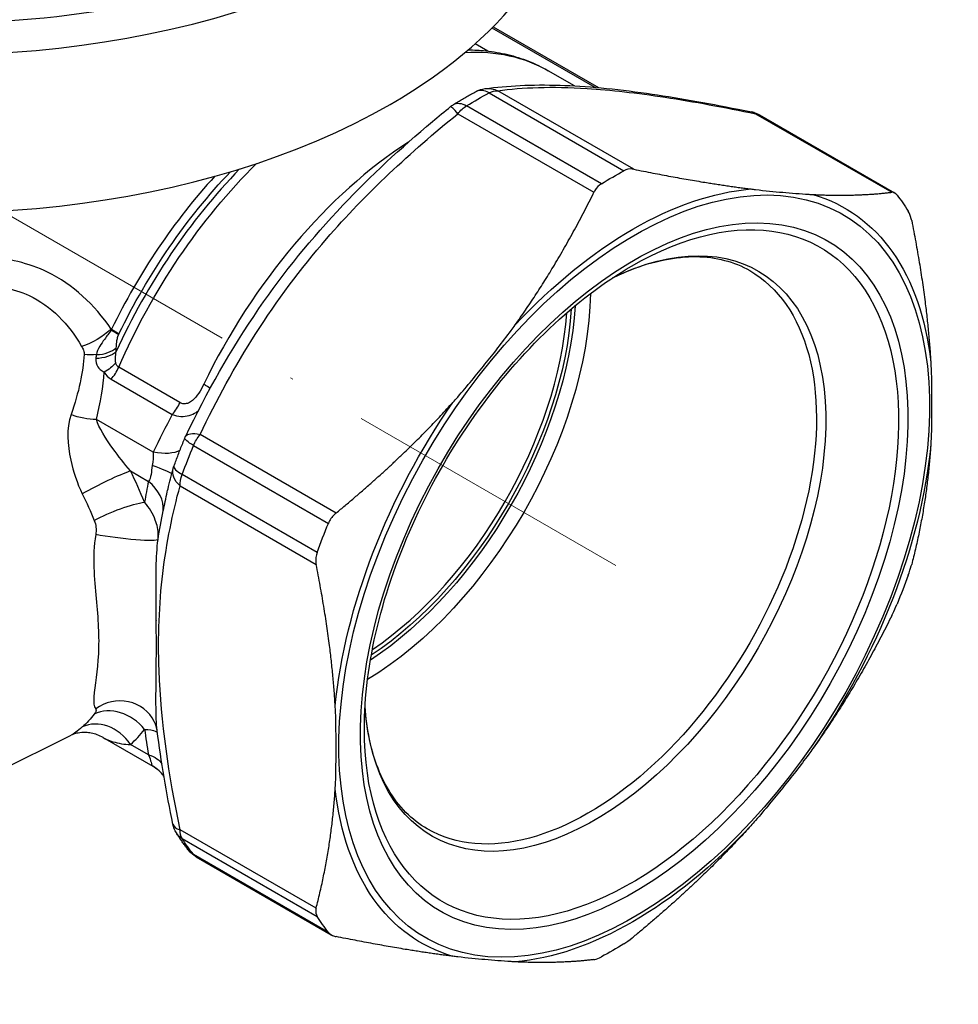
# Model space of a CAD drawing. Units: millimetres. Extents: x 566 to 1729, y 1305 to 1874.
# Drawn here: x 997 to 1032, y 1310 to 1348 of the extents above; entities that cross this region are included whole.
import ezdxf

# ---------------------------------------------------------------- set-up
doc = ezdxf.new("R2010")
doc.units = ezdxf.units.MM
doc.linetypes.add('ACAD_ISO04W100', pattern=[30, 24, -3, 0, -3])
doc.layers.get('0').update_dxf_attribs({"color": 220})
doc.layers.add('Осевая', color=1, linetype='ACAD_ISO04W100', lineweight=15)
doc.layers.add('Основная толстая', color=7, linetype='Continuous', lineweight=30)

# ---------------------------------------------------------------- blocks, each defined once
blk = doc.blocks.new('*U390')
at = {"layer": 'Осевая', "color": 0, "transparency": 16777216}
blk.add_line((-59.138, 34.143), (2.671, -1.542), dxfattribs=at)
blk = doc.blocks.new('A$C49D11453')
at = {"layer": 'Основная толстая', "extrusion": (-5.55112e-17, 0.816497, 0.57735)}
for p, q in [((22.033, -13.172), (25.939, -15.427)), ((22.078, -13.128), (26.081, -15.44)), ((21.878, -14.051), (21.397, -13.773)), ((25.168, -15.373), (24.169, -14.796)), ((21.927, -15.639), (27.051, -18.598)), ((27.426, -18.543), (22.256, -15.558)), ((20.741, -16.433), (25.911, -19.418)), ((26.195, -19.092), (21.07, -16.133)), ((32.054, -16.433), (37.224, -19.418)), ((32.201, -16.478), (37.335, -19.442)), ((6.065, -23.018), (6.065, -23.018)), ((7.583, -24.621), (7.568, -24.613)), ((10.177, -27.408), (7.853, -26.066)), ((7.564, -26.519), (9.889, -27.861)), ((9.163, -29.294), (7.007, -28.049)), ((16.113, -31.606), (10.943, -28.622)), ((10.696, -29.039), (15.821, -31.998)), ((8.302, -30.008), (8.985, -30.402)), ((15.392, -33.101), (10.268, -30.143)), ((10.185, -30.575), (15.355, -33.56)), ((1.558, -42.271), (6.046, -40.05)), ((7.324, -40.172), (9.146, -41.224)), ((8.985, -40.793), (8.302, -40.399)), ((15.355, -46.624), (10.185, -43.639)), ((10.268, -43.975), (15.392, -46.934)), ((15.821, -47.543), (10.696, -44.584)), ((10.796, -44.672), (15.931, -47.636))]:
    blk.add_line(p, q, dxfattribs=at)
at = {"layer": 'Основная толстая', "extrusion": (8.75605e-17, 5.55112e-17, -1)}
blk.add_arc((-21.903, -16.469), 1, 61.698, 82.4055, dxfattribs=at)
at = {"layer": 'Основная толстая', "extrusion": (-2.34618e-17, 1.66533e-16, -1)}
for centre, start, end in [((-21.094, -16.936), 50.9758, 58.3582), ((-31.701, -17.344), 101.6307, 120), ((-10.892, -43.231), 327.7958, 348.3)]:
    blk.add_arc(centre, 1, start, end, dxfattribs=at)
at = {"layer": 'Основная толстая', "extrusion": (3.20494e-17, 2.22045e-16, -1)}
for centre, start, end in [((-11.296, -29.125), 22.3644, 25.7499), ((-11.296, -43.806), 300, 321.9092)]:
    blk.add_arc(centre, 1, start, end, dxfattribs=at)
at = {"layer": 'Основная толстая', "extrusion": (-2.34618e-17, 2.22045e-16, -1)}
blk.add_arc((-10.892, -30.167), 1, 15.1642, 20.034, dxfattribs=at)
at = {"layer": 'Основная толстая', "extrusion": (-2.17159e-17, 1.11022e-16, -1)}
blk.add_ellipse((0.923, 0.868), major_axis=(-24.021, 0), ratio=0.57735, start_param=-2.356194, end_param=0.260295, dxfattribs=at)
at = {"layer": 'Основная толстая'}
for centre, major_axis, ratio, start_param, end_param in [((0.923, -0.192), (-24.262, 0), 0.57735, -0.012343, 2.356194), ((0.923, -6.122), (-24.388, 0), 0.57735, -0.012343, 2.356194), ((0.923, -6.122), (24.388, 0), 0.57735, -0.785398, 0.012343), ((21.903, -16.469), (-0.474, 0.88), 0.596443, -0.768002, 0), ((21.094, -16.936), (-0.629, 0.777), 0.052557, -0.910428, 0.001228), ((31.701, -17.344), (0.202, 0.979), 0.609709, -0.269878, -0.000411), ((19.457, -29.396), (-7.5, -12.99), 0.57735, -2.300327, -1.446202), ((16.315, -27.582), (-7.433, -12.874), 0.57735, -1.979095, -1.405472), ((15.677, -27.214), (-7.25, -12.557), 0.57735, -1.937194, -1.446202), ((16.801, -27.863), (5.732, 9.928), 0.57735, -2.270873, -0.870719), ((5.003, -23.744), (-2.005, 2.176), 0.736164, -2.521378, -2.50358), ((7.776, -25.029), (-0.845, -1.859), 0.170623, -1.713943, -1.694546), ((6.913, -24.991), (0.999, -0.033), 0.597845, -1.457272, -0.536426), ((10.739, -25.922), (-3.764, -0.273), 0.803417, -0.200467, -0.151613), ((7.265, -25.951), (0.5, 0.866), 0.57735, -1.919862, -1.37503), ((-8.384, -38.606), (14.748, 15.525), 0.347323, -0.550116, -0.395434), ((9.459, -24.409), (2.045, 1.994), 0.485955, 3.007705, 3.277608), ((10.525, -26.535), (-0.9, 0.436), 0.101468, -2.620974, -2.189949), ((9.59, -27.293), (0.5, 0.866), 0.57735, -1.919863, -1.37503), ((8.026, -29.409), (1.869, -0.711), 0.019313, 0.161363, 0.947249), ((10.892, -30.167), (-0.939, 0.343), 0.237732, 0, 0.934288), ((7.241, -30.62), (-1.344, -0.666), 0.089251, -2.523277, -1.00484), ((2.691, -31.964), (-5.086, 8.809), 0.57735, -1.809896, -1.680325), ((7.571, -31.219), (1.959, -0.401), 0.684257, 0.072834, 0.91361), ((10.457, -24.2), (-1.186, -9.815), 0.000001, 0.000001, 0.000008), ((10.457, -24.2), (-3.49, -10.322), 0.000003, 0.000001, 0.00002), ((16.801, -27.863), (-5.732, -9.928), 0.57735, -0.403198, -0.403133), ((7.861, -40.196), (1.338, 0.677), 0.961728, -0.01044, 1.75077), ((7.775, -40.439), (-1.196, 0.905), 0.793269, -1.893979, -0.375542), ((7.241, -41.011), (-0.98, 1.136), 0.811604, -1.72417, -0.205734), ((2.691, -31.964), (5.086, -8.809), 0.57735, 0.109529, 0.239099), ((10.892, -43.231), (-0.979, -0.203), 0.405777, 0.00125, 0.683736), ((11.296, -43.806), (-0.787, -0.617), 0.795337, 0, 0.309587)]:
    blk.add_ellipse(centre, major_axis=major_axis, ratio=ratio, start_param=start_param, end_param=end_param, dxfattribs=at)
at = {"layer": 'Основная толстая', "extrusion": (-5.72369e-17, 2.89441e-16, -1)}
for start_param, end_param in [(-0.363498, 0), (-1.766563, -1.129774)]:
    blk.add_ellipse((16.669, -27.786), major_axis=(7.5, 12.99), ratio=0.57735, start_param=start_param, end_param=end_param, dxfattribs=at)
at = {"layer": 'Основная толстая', "extrusion": (-2.12615e-16, 1.86852e-16, -1)}
blk.add_ellipse((21.498, -30.575), major_axis=(9, 15.588), ratio=0.57735, start_param=-0.81904, end_param=-0.751757, dxfattribs=at)
at = {"layer": 'Основная толстая', "extrusion": (1.35619e-16, 2.42167e-16, -1)}
blk.add_ellipse((21.903, -16.469), major_axis=(-0.133, 0.991), ratio=0.91246, start_param=0.000407, end_param=0.54273, dxfattribs=at)
at = {"layer": 'Основная толстая', "extrusion": (-6.09555e-17, 2.27489e-16, -1)}
for centre, major_axis, start_param, end_param in [((21.903, -16.469), (0.5, 0.866), -0.751757, -0.261799), ((27.439, -34.005), (-7.933, -13.74), -4.928139, 1.355046)]:
    blk.add_ellipse(centre, major_axis=major_axis, ratio=0.57735, start_param=start_param, end_param=end_param, dxfattribs=at)
at = {"layer": 'Основная толстая', "extrusion": (2.25311e-16, 2.69248e-16, -1)}
blk.add_ellipse((21.094, -16.936), major_axis=(-0.525, 0.851), ratio=0.557604, start_param=0, end_param=0.801662, dxfattribs=at)
at = {"layer": 'Основная толстая', "extrusion": (-1.60822e-16, 2.21048e-16, -1)}
blk.add_ellipse((21.094, -16.936), major_axis=(0.5, 0.866), ratio=0.57735, start_param=-1.308997, end_param=-0.81904, dxfattribs=at)
at = {"layer": 'Основная толстая', "extrusion": (-2.05178e-16, 3.10756e-16, -1)}
blk.add_ellipse((31.701, -17.344), major_axis=(0.5, 0.866), ratio=0.57735, start_param=-0.261799, end_param=0, dxfattribs=at)
at = {"layer": 'Основная толстая', "extrusion": (-1.57104e-16, 2.83e-16, -1)}
blk.add_ellipse((16.031, -27.418), major_axis=(7.317, 12.673), ratio=0.57735, start_param=-1.69539, end_param=-1.175281, dxfattribs=at)
at = {"layer": 'Основная толстая', "extrusion": (-9.16287e-18, 2.61685e-16, -1)}
for start_param, end_param in [(-0.81904, -0.751757), (-1.866237, -1.798954)]:
    blk.add_ellipse((26.623, -33.534), major_axis=(9, 15.588), ratio=0.57735, start_param=start_param, end_param=end_param, dxfattribs=at)
at = {"layer": 'Основная толстая', "extrusion": (-1.0903e-16, 2.55245e-16, -1)}
blk.add_ellipse((27.392, -33.978), major_axis=(8.058, 13.957), ratio=0.57735, start_param=-1.18893, end_param=-0.381866, dxfattribs=at)
at = {"layer": 'Основная толстая', "extrusion": (-1.53385e-16, 3.44952e-16, -1)}
blk.add_ellipse((27.392, -33.978), major_axis=(8.058, 13.957), ratio=0.57735, start_param=-0.141732, end_param=0.665331, dxfattribs=at)
at = {"layer": 'Основная толстая', "extrusion": (-6.4674e-17, 1.65537e-16, -1)}
blk.add_ellipse((26.623, -33.534), major_axis=(9, 15.588), ratio=0.57735, start_param=0.228158, end_param=0.295441, dxfattribs=at)
at = {"layer": 'Основная толстая', "extrusion": (-2.29215e-16, 3.24633e-16, -1)}
blk.add_ellipse((27.439, -34.005), major_axis=(-7.354, -12.737), ratio=0.57735, start_param=-4.928139, end_param=1.355046, dxfattribs=at)
at = {"layer": 'Основная толстая', "extrusion": (-1.05311e-16, 3.17196e-16, -1)}
for centre, major_axis, start_param, end_param in [((27.336, -33.945), (7.177, 12.431), -0.785398, 3.926991), ((10.892, -43.231), (-0.5, -0.866), 0.295441, 0.785398)]:
    blk.add_ellipse(centre, major_axis=major_axis, ratio=0.57735, start_param=start_param, end_param=end_param, dxfattribs=at)
at = {"layer": 'Основная толстая', "extrusion": (-1.81141e-16, 2.96878e-16, -1)}
blk.add_ellipse((25.952, -33.146), major_axis=(6.198, 10.736), ratio=0.57735, start_param=-0.709062, end_param=3.850655, dxfattribs=at)
at = {"layer": 'Основная толстая', "extrusion": (-1.33067e-16, 2.69122e-16, -1)}
blk.add_ellipse((25.702, -33.002), major_axis=(6.125, 10.609), ratio=0.57735, start_param=0, end_param=3.141593, dxfattribs=at)
at = {"layer": 'Основная толстая', "extrusion": (1.59096e-16, 1.64541e-16, -1)}
blk.add_ellipse((17.116, -28.044), major_axis=(-6.125, -10.609), ratio=0.57735, start_param=-2.333963, end_param=-0.80763, dxfattribs=at)
at = {"layer": 'Основная толстая', "extrusion": (-5.44432e-18, 3.23637e-16, -1)}
blk.add_ellipse((16.833, -27.881), major_axis=(-5.925, -10.262), ratio=0.57735, start_param=-2.286354, end_param=-0.855239, dxfattribs=at)
at = {"layer": 'Основная толстая', "extrusion": (3.51927e-17, 1.71978e-16, -1)}
blk.add_ellipse((16.833, -27.881), major_axis=(-5.825, -10.089), ratio=0.57735, start_param=-2.281197, end_param=-0.860396, dxfattribs=at)
at = {"layer": 'Основная толстая', "extrusion": (-1.54995e-16, 5.58443e-16, -1)}
blk.add_ellipse((6.73, -24.344), major_axis=(-1.269, -0.8), ratio=0.484632, start_param=-1.957376, end_param=-1.057234, dxfattribs=at)
at = {"layer": 'Основная толстая', "extrusion": (-1.39635e-15, -3.08499e-15, -1)}
blk.add_ellipse((7.016, -24.46), major_axis=(0.908, -0.42), ratio=0.064458, start_param=-0.950492, end_param=-0.426513, dxfattribs=at)
at = {"layer": 'Основная толстая', "extrusion": (-7.75676e-16, -1.53636e-15, -1)}
blk.add_ellipse((7.024, -24.443), major_axis=(0.9, -0.436), ratio=0.101468, start_param=-0.951643, end_param=-0.428045, dxfattribs=at)
at = {"layer": 'Основная толстая', "extrusion": (3.42883e-16, 1.12356e-16, -1)}
blk.add_ellipse((8.661, -25.418), major_axis=(-0.339, 1.036), ratio=0.81056, start_param=-0.717166, end_param=-0.698161, dxfattribs=at)
at = {"layer": 'Основная толстая', "extrusion": (-1.29348e-16, 3.31074e-16, -1)}
blk.add_ellipse((9.055, -23.39), major_axis=(1.343, 2.326), ratio=0.57735, start_param=-2.665517, end_param=-2.665042, dxfattribs=at)
at = {"layer": 'Основная толстая', "extrusion": (-1.38138e-16, 1.61347e-16, -1)}
blk.add_ellipse((6.866, -24.692), major_axis=(-1.499, -0.058), ratio=0.60205, start_param=-1.641712, end_param=-1.329377, dxfattribs=at)
at = {"layer": 'Основная толстая', "extrusion": (2.54343e-17, 2.21407e-16, -1)}
blk.add_ellipse((6.908, -25.141), major_axis=(-1, 0.029), ratio=0.595154, start_param=-2.607929, end_param=-1.664764, dxfattribs=at)
at = {"layer": 'Основная толстая', "extrusion": (-7.19367e-18, 1.86051e-16, -1)}
blk.add_ellipse((7.004, -25.684), major_axis=(-0.876, -0.481), ratio=0.641283, start_param=-2.143076, end_param=-1.559522, dxfattribs=at)
at = {"layer": 'Основная толстая', "extrusion": (6.26726e-17, 9.16411e-17, -1)}
blk.add_ellipse((9.128, -24.175), major_axis=(-1.288, -1.883), ratio=0.299764, start_param=-0.022877, end_param=0.258731, dxfattribs=at)
at = {"layer": 'Основная толстая', "extrusion": (-8.87111e-17, 1.79415e-16, -1)}
for centre, major_axis, start_param, end_param in [((27.392, -33.978), (8.058, 13.957), -2.236128, -1.429064), ((11.296, -43.806), (-0.5, -0.866), 0, 0.228158)]:
    blk.add_ellipse(centre, major_axis=major_axis, ratio=0.57735, start_param=start_param, end_param=end_param, dxfattribs=at)
at = {"layer": 'Основная толстая', "extrusion": (-1.3683e-17, 4.03896e-16, -1)}
blk.add_ellipse((6.559, -27.198), major_axis=(-1.455, 0.363), ratio=0.528996, start_param=-2.012283, end_param=-1.342973, dxfattribs=at)
at = {"layer": 'Основная толстая', "extrusion": (-2.58007e-16, -5.54132e-16, -1)}
blk.add_ellipse((11.296, -29.125), major_axis=(-0.925, 0.38), ratio=0.184678, start_param=-0.942886, end_param=0, dxfattribs=at)
at = {"layer": 'Основная толстая', "extrusion": (-2.86989e-17, 2.60268e-16, -1)}
blk.add_ellipse((11.296, -29.125), major_axis=(-0.901, 0.434), ratio=0.355307, start_param=0.000229, end_param=1.004192, dxfattribs=at)
at = {"layer": 'Основная толстая', "extrusion": (-1.64541e-16, 1.59096e-16, -1)}
blk.add_ellipse((11.296, -29.125), major_axis=(0.5, 0.866), ratio=0.57735, start_param=-1.798954, end_param=-1.308997, dxfattribs=at)
at = {"layer": 'Основная толстая', "extrusion": (-3.69184e-17, 2.13611e-16, -1)}
for centre, major_axis, start_param, end_param in [((21.498, -30.575), (9, 15.588), -1.866237, -1.798954), ((10.892, -30.167), (0.5, 0.866), -2.356194, -1.866237)]:
    blk.add_ellipse(centre, major_axis=major_axis, ratio=0.57735, start_param=start_param, end_param=end_param, dxfattribs=at)
at = {"layer": 'Основная толстая', "extrusion": (-5.35184e-17, 3.51393e-16, -1)}
blk.add_ellipse((27.392, -33.978), major_axis=(-8.058, -13.957), ratio=0.57735, start_param=-2.236128, end_param=-1.429064, dxfattribs=at)
at = {"layer": 'Основная толстая', "extrusion": (1.69541e-16, 3.49641e-16, -1)}
blk.add_ellipse((8.565, -28.159), major_axis=(1.8, -0.873), ratio=0.444023, start_param=0.28949, end_param=1.028058, dxfattribs=at)
at = {"layer": 'Основная толстая', "extrusion": (-1.85645e-16, 1.45586e-16, -1)}
blk.add_ellipse((7.398, -22.434), major_axis=(-1.309, -7.398), ratio=0.000006, start_param=-0.000003, end_param=0.000031, dxfattribs=at)
at = {"layer": 'Основная толстая', "extrusion": (-1.3629e-16, -7.79548e-17, -1)}
blk.add_ellipse((10.892, -30.167), major_axis=(-0.965, 0.263), ratio=0.708528, start_param=-0.958176, end_param=-0.000831, dxfattribs=at)
at = {"layer": 'Основная толстая', "extrusion": (-3.69903e-16, 2.9752e-16, -1)}
blk.add_ellipse((6.55, -21.944), major_axis=(-0.424, -8.021), ratio=0.000006, start_param=-0.000004, end_param=0.000027, dxfattribs=at)
at = {"layer": 'Основная толстая', "extrusion": (-1.48742e-17, 2.47807e-16, -1)}
blk.add_ellipse((1.686, -32.544), major_axis=(4.337, -7.511), ratio=0.57735, start_param=-1.461267, end_param=-1.331697, dxfattribs=at)
at = {"layer": 'Основная толстая', "extrusion": (2.69226e-16, -3.70214e-16, -1)}
blk.add_ellipse((7.775, -31.809), major_axis=(1.391, 0.562), ratio=0.193369, start_param=-2.147585, end_param=-0.629148, dxfattribs=at)
at = {"layer": 'Основная толстая', "extrusion": (4.00995e-17, 1.9609e-16, -1)}
blk.add_ellipse((16.833, -27.881), major_axis=(-8.289, -3.371), ratio=0.000006, start_param=0.000003, end_param=0.000025, dxfattribs=at)
at = {"layer": 'Основная толстая', "extrusion": (1.38884e-17, 1.85671e-16, -1)}
blk.add_ellipse((16.833, -27.881), major_axis=(-8.152, -3.341), ratio=0.000003, start_param=0.000002, end_param=0.000014, dxfattribs=at)
at = {"layer": 'Основная толстая', "extrusion": (2.34465e-16, 2.09654e-15, -1)}
blk.add_ellipse((7.861, -32.423), major_axis=(1.488, -0.186), ratio=0.090064, start_param=0.036738, end_param=2.192355, dxfattribs=at)
at = {"layer": 'Основная толстая', "extrusion": (2.14608e-16, 2.60689e-16, -1)}
blk.add_ellipse((26.623, -33.534), major_axis=(-9, -15.588), ratio=0.57735, start_param=-1.866237, end_param=-1.798954, dxfattribs=at)
at = {"layer": 'Основная толстая', "extrusion": (-6.08597e-18, 1.56891e-16, -1)}
blk.add_ellipse((16.833, -27.881), major_axis=(-7.551, -8.161), ratio=0.000002, start_param=0.000001, end_param=0.00001, dxfattribs=at)
at = {"layer": 'Основная толстая', "extrusion": (-1.11556e-17, 1.85856e-16, -1)}
blk.add_ellipse((1.686, -32.544), major_axis=(4.337, -7.511), ratio=0.57735, start_param=-0.239099, end_param=-0.109529, dxfattribs=at)
at = {"layer": 'Основная толстая', "extrusion": (1.00281e-16, -9.59328e-17, -1)}
blk.add_ellipse((7.571, -41.61), major_axis=(1.973, 0.327), ratio=0.445487, start_param=-0.700862, end_param=-0.165002, dxfattribs=at)
at = {"layer": 'Основная толстая', "extrusion": (1.10352e-16, 2.00519e-16, -1)}
blk.add_ellipse((8.026, -42.866), major_axis=(1.36, 1.466), ratio=0.874666, start_param=-0.184093, end_param=-0.001172, dxfattribs=at)
at = {"layer": 'Основная толстая', "extrusion": (-2.53252e-16, 3.38511e-16, -1)}
blk.add_ellipse((27.392, -33.978), major_axis=(-8.058, -13.957), ratio=0.57735, start_param=-0.141732, end_param=0.665331, dxfattribs=at)
at = {"layer": 'Основная толстая', "extrusion": (3.47739e-17, 1.5311e-16, -1)}
blk.add_ellipse((10.892, -43.231), major_axis=(-0.846, -0.533), ratio=0.781121, start_param=-0.390607, end_param=0, dxfattribs=at)
at = {"layer": 'Основная толстая', "extrusion": (1.85927e-17, 3.09759e-16, -1)}
blk.add_ellipse((27.392, -33.978), major_axis=(-8.058, -13.957), ratio=0.57735, start_param=-1.18893, end_param=-0.381866, dxfattribs=at)
at = {"layer": 'Основная толстая', "extrusion": (-1.77422e-16, 3.5883e-16, -1)}
blk.add_ellipse((21.498, -30.575), major_axis=(-9, -15.588), ratio=0.57735, start_param=0.228158, end_param=0.295441, dxfattribs=at)
at = {"layer": 'Основная толстая', "extrusion": (1.11556e-17, 1.85856e-16, -1)}
blk.add_ellipse((26.623, -33.534), major_axis=(-9, -15.588), ratio=0.57735, start_param=0.228158, end_param=0.295441, dxfattribs=at)
at = {"layer": 'Основная толстая', "extrusion": (-3.01326e-16, 3.66267e-16, -1)}
blk.add_ellipse((26.623, -33.534), major_axis=(-9, -15.588), ratio=0.57735, start_param=-0.81904, end_param=-0.751757, dxfattribs=at)
at = {"layer": 'Основная толстая'}
for points, knots in [([(21.129, -14.006), (21.356, -14.007), (21.581, -14.019), (22.085, -14.072), (22.362, -14.119), (22.904, -14.25), (23.169, -14.334), (23.682, -14.538), (23.93, -14.658), (24.169, -14.796)], [0.4668632, 0.4668632, 0.4668632, 0.4668632, 0.5330776, 0.5330776, 0.6171844, 0.6171844, 0.7012913, 0.7012913, 0.7853982, 0.7853982, 0.7853982, 0.7853982]), ([(21.784, -15.476), (22.608, -15.367), (23.545, -15.316), (25.601, -15.38), (26.71, -15.485), (29.001, -15.809), (30.175, -16.018), (31.562, -16.295), (31.732, -16.33), (31.903, -16.365)], [0.032604, 0.032604, 0.032604, 0.032604, 5.771381, 5.771381, 10.995681, 10.995681, 15.732121, 15.732121, 16.38939, 16.38939, 16.38939, 16.38939]), ([(20.57, -16.084), (20.627, -16.049), (20.684, -16.014), (20.798, -15.946), (20.855, -15.912), (20.97, -15.845), (21.027, -15.812), (21.142, -15.746), (21.199, -15.714), (21.314, -15.651), (21.371, -15.619), (21.429, -15.588)], [6.24954386, 6.24954386, 6.24954386, 6.24954386, 6.26300044, 6.26300044, 6.27645702, 6.27645702, 6.2899136, 6.2899136, 6.30337018, 6.30337018, 6.31682676, 6.31682676, 6.31682676, 6.31682676]), ([(22.256, -15.558), (23.196, -15.432), (25.043, -15.356), (28.544, -15.756), (30.855, -16.186), (32.054, -16.433)], [0, 0, 0, 0, 0.694897, 1.158161, 1.621426, 1.621426, 1.621426, 1.621426]), ([(10.398, -28.685), (11.194, -27.033), (12.109, -25.398), (14.125, -22.468), (15.195, -21.146), (17.431, -18.79), (18.579, -17.73), (20.002, -16.536), (20.233, -16.346), (20.465, -16.159)], [0.007006, 0.007006, 0.007006, 0.007006, 5.875512, 5.875512, 11.040753, 11.040753, 15.727891, 15.727891, 16.625547, 16.625547, 16.625547, 16.625547]), ([(10.943, -28.622), (11.569, -27.321), (12.964, -24.751), (16.106, -20.515), (18.942, -17.888), (20.741, -16.433)], [0, 0, 0, 0, 0.463265, 0.926529, 1.621426, 1.621426, 1.621426, 1.621426]), ([(27.426, -18.543), (27.406, -18.539), (27.387, -18.536), (27.257, -18.523), (27.146, -18.546), (27.051, -18.598)], [-0.21657187, -0.21657187, -0.21657187, -0.21657187, -0.20921669, -0.20921669, -0.16877553, -0.16877553, -0.16877553, -0.16877553]), ([(26.195, -19.092), (26.1, -19.151), (26.012, -19.242), (25.933, -19.375), (25.921, -19.396), (25.911, -19.418)], [-0.48152319, -0.48152319, -0.48152319, -0.48152319, -0.44108202, -0.44108202, -0.43372684, -0.43372684, -0.43372684, -0.43372684]), ([(31.867, -19.292), (31.927, -19.3), (31.987, -19.307), (32.41, -19.356), (32.763, -19.389), (33.083, -19.418), (33.404, -19.446), (33.751, -19.476), (34.128, -19.498), (34.18, -19.501), (34.231, -19.503)], [-0.1828223, -0.1828223, -0.1828223, -0.1828223, -0.1571012, -0.1571012, 0, 0, 0, 0.1571012, 0.1571012, 0.1828223, 0.1828223, 0.1828223, 0.1828223]), ([(37.425, -19.524), (37.375, -19.46), (37.316, -19.422), (37.246, -19.416), (37.235, -19.416), (37.224, -19.418)], [-0.48152319, -0.48152319, -0.48152319, -0.48152319, -0.44108202, -0.44108202, -0.43372684, -0.43372684, -0.43372684, -0.43372684]), ([(37.982, -20.496), (37.978, -20.473), (37.973, -20.45), (37.938, -20.307), (37.898, -20.205), (37.854, -20.133)], [-0.21657187, -0.21657187, -0.21657187, -0.21657187, -0.20921669, -0.20921669, -0.16877553, -0.16877553, -0.16877553, -0.16877553]), ([(7.568, -24.613), (6.932, -23.684), (5.494, -22.353), (3.633, -21.92), (2.837, -21.882)], [-0.690617, -0.690617, -0.690617, -0.690617, -0.2959787, 0, 0, 0, 0]), ([(26.618, -22.67), (26.845, -22.559), (27.072, -22.459), (27.737, -22.196), (28.17, -22.067), (29.005, -21.898), (29.407, -21.859), (30.172, -21.867), (30.535, -21.915), (31.215, -22.093), (31.533, -22.223), (31.827, -22.393)], [0.0773267, 0.0773267, 0.0773267, 0.0773267, 0.1570796, 0.1570796, 0.3141593, 0.3141593, 0.4712389, 0.4712389, 0.6283185, 0.6283185, 0.7853982, 0.7853982, 0.7853982, 0.7853982]), ([(17.186, -39.805), (17.186, -38.593), (17.353, -37.275), (18.009, -34.563), (18.499, -33.17), (19.753, -30.452), (20.517, -29.128), (22.244, -26.682), (23.206, -25.561), (25.226, -23.636), (26.285, -22.833), (27.335, -22.226), (27.335, -22.226), (27.336, -22.226)], [4.712389, 4.712389, 4.712389, 4.712389, 5.026418, 5.026418, 5.340577, 5.340577, 5.654736, 5.654736, 5.968896, 5.968896, 6.283055, 6.283055, 6.283185, 6.283185, 6.283185, 6.283185]), ([(2.397, -22.936), (3.117, -22.924), (3.827, -23.053), (4.45, -23.345), (5.28, -23.736), (5.954, -24.419), (6.444, -25.273)], [0, 0, 0, 0, 0.2959787, 0.2959787, 0.2959787, 0.690617, 0.690617, 0.690617, 0.690617]), ([(7.566, -24.657), (7.473, -24.78), (7.308, -25.007), (7.1, -25.318), (7.018, -25.486), (7.007, -25.588)], [0, 0, 0, 0, 0.01722584, 0.03445169, 0.06029045, 0.06029045, 0.06029045, 0.06029045]), ([(20.553, -27.4), (20.613, -27.334), (20.673, -27.266), (21.096, -26.782), (21.449, -26.349), (21.77, -25.95), (22.09, -25.551), (22.437, -25.114), (22.814, -24.603), (22.866, -24.531), (22.917, -24.459)], [-0.1828223, -0.1828223, -0.1828223, -0.1828223, -0.1571012, -0.1571012, 0, 0, 0, 0.1571012, 0.1571012, 0.1828223, 0.1828223, 0.1828223, 0.1828223]), ([(7.762, -25.324), (7.763, -25.258), (7.77, -25.143), (7.798, -24.971), (7.831, -24.867), (7.854, -24.818)], [-0.06029045, -0.06029045, -0.06029045, -0.06029045, -0.03445169, -0.01722584, 0, 0, 0, 0]), ([(6.985, -25.736), (6.973, -25.841), (7.01, -26.024), (7.183, -26.196), (7.303, -26.252)], [0.01877026, 0.01877026, 0.01877026, 0.01877026, 0.05875521, 0.08874393, 0.08874393, 0.08874393, 0.08874393]), ([(7.738, -25.896), (7.726, -25.848), (7.724, -25.789), (7.727, -25.727), (7.731, -25.644), (7.743, -25.557), (7.76, -25.468)], [-0.08874393, -0.08874393, -0.08874393, -0.08874393, -0.05875521, -0.05875521, -0.05875521, -0.01877026, -0.01877026, -0.01877026, -0.01877026]), ([(38.706, -25.869), (38.71, -25.946), (38.714, -26.023), (38.737, -26.569), (38.74, -27.038), (38.74, -27.465), (38.74, -27.893), (38.737, -28.358), (38.714, -28.878), (38.71, -28.95), (38.706, -29.022)], [-0.1828223, -0.1828223, -0.1828223, -0.1828223, -0.1571012, -0.1571012, 0, 0, 0, 0.1571012, 0.1571012, 0.1828223, 0.1828223, 0.1828223, 0.1828223]), ([(11.083, -26.714), (11.027, -26.831), (10.903, -27.058), (10.704, -27.305), (10.504, -27.436), (10.335, -27.47), (10.227, -27.436), (10.177, -27.408)], [-0.1460783, -0.1460783, -0.1460783, -0.1460783, -0.1043416, -0.062605, -0.0417367, -0.0208683, 0, 0, 0, 0]), ([(6.043, -27.866), (5.859, -28.4), (5.94, -29.453), (6.27, -30.471), (6.47, -30.876)], [0, 0, 0, 0, 0.2129534, 0.3726684, 0.3726684, 0.3726684, 0.3726684]), ([(8.302, -30.008), (8.066, -29.736), (7.546, -29.062), (7.098, -28.369), (7.007, -28.049)], [-0.3726684, -0.3726684, -0.3726684, -0.3726684, -0.2129534, 0, 0, 0, 0]), ([(9.889, -27.861), (9.995, -27.902), (10.221, -27.954), (10.54, -27.915), (10.747, -27.816), (10.849, -27.744), (10.876, -27.724)], [0, 0, 0, 0, 0.02086833, 0.04173666, 0.06260499, 0.07030258, 0.07030258, 0.07030258, 0.07030258]), ([(9.952, -29.824), (9.979, -29.752), (10.005, -29.68), (10.059, -29.535), (10.087, -29.463), (10.142, -29.319), (10.17, -29.247), (10.226, -29.103), (10.255, -29.031), (10.313, -28.888), (10.342, -28.816), (10.371, -28.744)], [5.20234631, 5.20234631, 5.20234631, 5.20234631, 5.21580289, 5.21580289, 5.22925947, 5.22925947, 5.24271605, 5.24271605, 5.25617263, 5.25617263, 5.26962921, 5.26962921, 5.26962921, 5.26962921]), ([(10.185, -43.639), (9.755, -41.566), (9.261, -38.158), (9.44, -33.833), (9.898, -31.626), (10.185, -30.575)], [0, 0, 0, 0, 0.694896, 1.15816, 1.621424, 1.621424, 1.621424, 1.621424]), ([(9.545, -31.522), (9.593, -31.289), (9.644, -31.042), (9.7, -30.802), (9.708, -30.765), (9.717, -30.728), (9.726, -30.691)], [0.1992269, 0.1992269, 0.1992269, 0.1992269, 0.3009564, 0.3009564, 0.3009564, 0.3167257, 0.3167257, 0.3167257, 0.3167257]), ([(9.349, -32.607), (9.354, -32.555), (9.357, -32.503), (9.356, -32.451), (9.354, -32.254), (9.313, -32.06), (9.244, -31.873), (9.155, -31.635), (9.02, -31.406), (8.836, -31.197)], [0.00025622, 0.00025622, 0.00025622, 0.00025622, 0.00674463, 0.00674463, 0.00674463, 0.03147492, 0.03147492, 0.03147492, 0.06294985, 0.06294985, 0.06294985, 0.06294985]), ([(16.113, -31.606), (16.093, -31.623), (16.073, -31.64), (15.952, -31.756), (15.871, -31.875), (15.821, -31.998)], [-0.21657187, -0.21657187, -0.21657187, -0.21657187, -0.20921669, -0.20921669, -0.16877553, -0.16877553, -0.16877553, -0.16877553]), ([(6.926, -31.89), (6.959, -31.972), (6.997, -32.128), (6.998, -32.312), (6.985, -32.404), (6.981, -32.424)], [-0.06294985, -0.06294985, -0.06294985, -0.06294985, -0.03147492, -0.00674463, 0, 0, 0, 0]), ([(6.981, -32.424), (6.901, -32.847), (6.885, -33.698), (7.001, -34.873), (7.093, -35.963), (7.101, -37.305), (6.886, -38.472), (6.902, -38.965), (6.981, -39.051)], [-1.013798, -1.013798, -1.013798, -1.013798, -0.86897, -0.724141, -0.579313, -0.434485, -0.144828, 0, 0, 0, 0]), ([(9.314, -39.878), (9.293, -39.707), (9.253, -38.939), (9.286, -37.561), (9.283, -35.991), (9.271, -34.812), (9.266, -33.666), (9.303, -32.943), (9.349, -32.614)], [0.0446576, 0.0446576, 0.0446576, 0.0446576, 0.1448283, 0.4344848, 0.5793131, 0.7241413, 0.8689696, 1.0137979, 1.0137979, 1.0137979, 1.0137979]), ([(15.392, -33.101), (15.348, -33.224), (15.33, -33.36), (15.347, -33.513), (15.35, -33.537), (15.355, -33.56)], [-0.48152319, -0.48152319, -0.48152319, -0.48152319, -0.44108202, -0.44108202, -0.43372684, -0.43372684, -0.43372684, -0.43372684]), ([(37.854, -33.966), (37.898, -33.843), (37.938, -33.72), (37.973, -33.596), (37.978, -33.578), (37.982, -33.56)], [-0.48152319, -0.48152319, -0.48152319, -0.48152319, -0.44108202, -0.44108202, -0.43372684, -0.43372684, -0.43372684, -0.43372684]), ([(37.224, -35.513), (37.235, -35.491), (37.246, -35.469), (37.316, -35.324), (37.375, -35.192), (37.425, -35.069)], [-0.21657187, -0.21657187, -0.21657187, -0.21657187, -0.20921669, -0.20921669, -0.16877553, -0.16877553, -0.16877553, -0.16877553]), ([(6.981, -39.051), (6.985, -39.055), (6.998, -39.076), (6.997, -39.135), (6.959, -39.205), (6.926, -39.249)], [-0.06294984, -0.06294984, -0.06294984, -0.06294984, -0.05620521, -0.03147492, 0, 0, 0, 0]), ([(16.078, -42.086), (16.083, -42.014), (16.087, -41.942), (16.11, -41.422), (16.113, -40.957), (16.113, -40.529), (16.113, -40.102), (16.11, -39.633), (16.087, -39.087), (16.083, -39.01), (16.078, -38.933)], [-0.1828223, -0.1828223, -0.1828223, -0.1828223, -0.1571012, -0.1571012, 0, 0, 0, 0.1571012, 0.1571012, 0.1828223, 0.1828223, 0.1828223, 0.1828223]), ([(19.577, -43.611), (19.283, -43.441), (19.011, -43.231), (18.517, -42.73), (18.294, -42.44), (17.904, -41.782), (17.737, -41.414), (17.466, -40.606), (17.362, -40.167), (17.256, -39.46), (17.23, -39.214), (17.212, -38.961)], [3.9269908, 3.9269908, 3.9269908, 3.9269908, 4.0840704, 4.0840704, 4.2411501, 4.2411501, 4.3982297, 4.3982297, 4.5553093, 4.5553093, 4.6350623, 4.6350623, 4.6350623, 4.6350623]), ([(9.315, -39.884), (9.312, -39.859), (9.306, -39.822), (9.284, -39.736), (9.268, -39.686), (9.235, -39.602), (9.22, -39.568), (9.203, -39.534)], [0, 0, 0, 0, 0.214155, 0.214155, 0.4259631, 0.4259631, 0.5602321, 0.5602321, 0.5602321, 0.5602321]), ([(7.259, -40.137), (7.119, -40.057), (6.963, -40), (6.74, -39.957), (6.67, -39.949), (6.497, -39.941), (6.398, -39.951), (6.241, -39.979), (6.18, -39.997), (6.096, -40.027), (6.067, -40.04), (6.049, -40.049)], [0, 0, 0, 0, 0.509354, 0.509354, 0.741907, 0.741907, 1.12024, 1.12024, 1.467586, 1.467586, 1.775619, 1.775619, 1.775619, 1.775619]), ([(8.836, -39.826), (9.02, -39.829), (9.155, -39.854), (9.244, -39.897), (9.278, -39.914), (9.306, -39.934), (9.325, -39.957)], [0, 0, 0, 0, 0.03147492, 0.03147492, 0.03147492, 0.04382241, 0.04382241, 0.04382241, 0.04382241]), ([(7.259, -40.137), (7.368, -40.199), (7.699, -40.339), (8.066, -40.398), (8.302, -40.399)], [-0.2632461, -0.2632461, -0.2632461, -0.2632461, -0.1597111, 0, 0, 0, 0]), ([(34.231, -40.555), (34.18, -40.627), (34.128, -40.698), (33.751, -41.209), (33.404, -41.646), (33.083, -42.045), (32.763, -42.444), (32.41, -42.878), (31.987, -43.362), (31.927, -43.429), (31.867, -43.496)], [-0.1828223, -0.1828223, -0.1828223, -0.1828223, -0.1571012, -0.1571012, 0, 0, 0, 0.1571012, 0.1571012, 0.1828223, 0.1828223, 0.1828223, 0.1828223]), ([(9.57, -41.615), (9.568, -41.612), (9.566, -41.609), (9.532, -41.559), (9.491, -41.507), (9.425, -41.437), (9.405, -41.418), (9.385, -41.399)], [1.3629282, 1.3629282, 1.3629282, 1.3629282, 1.3826975, 1.3826975, 1.6827294, 1.6827294, 1.7991814, 1.7991814, 1.7991814, 1.7991814]), ([(10.509, -44.423), (10.476, -44.381), (10.444, -44.338), (10.38, -44.253), (10.348, -44.21), (10.285, -44.123), (10.254, -44.079), (10.193, -43.99), (10.163, -43.945), (10.104, -43.855), (10.075, -43.809), (10.046, -43.763)], [4.15514876, 4.15514876, 4.15514876, 4.15514876, 4.16860534, 4.16860534, 4.18206191, 4.18206191, 4.19551849, 4.19551849, 4.20897507, 4.20897507, 4.22243165, 4.22243165, 4.22243165, 4.22243165]), ([(15.355, -46.624), (15.35, -46.641), (15.347, -46.659), (15.33, -46.773), (15.348, -46.862), (15.392, -46.934)], [-0.21657187, -0.21657187, -0.21657187, -0.21657187, -0.20921669, -0.20921669, -0.16877553, -0.16877553, -0.16877553, -0.16877553]), ([(15.821, -47.543), (15.871, -47.607), (15.952, -47.658), (16.073, -47.693), (16.093, -47.698), (16.113, -47.702)], [-0.48152319, -0.48152319, -0.48152319, -0.48152319, -0.44108202, -0.44108202, -0.43372684, -0.43372684, -0.43372684, -0.43372684]), ([(27.051, -47.975), (27.146, -47.916), (27.257, -47.838), (27.387, -47.735), (27.406, -47.718), (27.426, -47.702)], [-0.48152319, -0.48152319, -0.48152319, -0.48152319, -0.44108202, -0.44108202, -0.43372684, -0.43372684, -0.43372684, -0.43372684]), ([(22.917, -48.663), (22.866, -48.66), (22.814, -48.658), (22.437, -48.635), (22.09, -48.606), (21.77, -48.577), (21.449, -48.549), (21.096, -48.516), (20.673, -48.466), (20.613, -48.459), (20.553, -48.452)], [-0.1828223, -0.1828223, -0.1828223, -0.1828223, -0.1571012, -0.1571012, 0, 0, 0, 0.1571012, 0.1571012, 0.1828223, 0.1828223, 0.1828223, 0.1828223]), ([(25.911, -48.577), (25.921, -48.576), (25.933, -48.574), (26.012, -48.557), (26.1, -48.521), (26.195, -48.469)], [-0.21657187, -0.21657187, -0.21657187, -0.21657187, -0.20921669, -0.20921669, -0.16877553, -0.16877553, -0.16877553, -0.16877553])]:
    blk.add_open_spline(points, degree=3, knots=knots, dxfattribs=at)
for points, weights in [([(27.426, -18.543), (29.965, -19.054), (31.867, -19.292)], [1.01499254763, 1.02391155722, 1]), ([(22.917, -24.459), (24.538, -22.187), (25.911, -19.418)], [1, 1.02391155722, 1.01499254763]), ([(34.231, -19.503), (35.852, -19.58), (37.224, -19.418)], [1, 1.02391155722, 1.01499254763]), ([(37.982, -20.496), (38.565, -23.44), (38.706, -25.869)], [1.01499254763, 1.02391155722, 1]), ([(16.113, -31.606), (18.651, -29.511), (20.553, -27.4)], [1.01499254763, 1.02391155722, 1]), ([(38.706, -29.022), (38.565, -31.289), (37.982, -33.56)], [1, 1.02391155722, 1.01499254763]), ([(16.078, -38.933), (15.938, -36.503), (15.355, -33.56)], [1, 1.02391155722, 1.01499254763]), ([(37.224, -35.513), (35.852, -38.282), (34.231, -40.555)], [1.01499254763, 1.02391155722, 1]), ([(15.355, -46.624), (15.938, -44.353), (16.078, -42.086)], [1.01499254763, 1.02391155722, 1]), ([(31.867, -43.496), (29.965, -45.606), (27.426, -47.702)], [1, 1.02391155722, 1.01499254763]), ([(20.553, -48.452), (18.651, -48.213), (16.113, -47.702)], [1, 1.02391155722, 1.01499254763]), ([(25.911, -48.577), (24.538, -48.739), (22.917, -48.663)], [1.01499254763, 1.02391155722, 1])]:
    blk.add_rational_spline(points, weights, degree=2, dxfattribs=at)
for points in [[(6.444, -25.273), (6.472, -25.321), (6.52, -25.421), (6.544, -25.528), (6.541, -25.582)], [(7.76, -25.468), (7.761, -25.42), (7.761, -25.372), (7.762, -25.324)], [(6.541, -25.582), (6.503, -26.247), (6.336, -27.015), (6.043, -27.866)], [(9.889, -27.861), (9.637, -28.336), (9.395, -28.814), (9.163, -29.294)], [(9.163, -29.294), (9.17, -29.46), (9.158, -29.633), (9.129, -29.794)], [(9.129, -29.794), (9.108, -29.911), (9.091, -30.157), (9.035, -30.341), (8.985, -30.402)], [(9.726, -30.691), (9.788, -30.43), (9.854, -30.173), (9.923, -29.918)], [(8.985, -30.402), (8.932, -30.664), (8.882, -30.929), (8.836, -31.197)], [(9.349, -32.614), (9.406, -32.244), (9.472, -31.88), (9.545, -31.522)], [(6.47, -39.737), (6.279, -39.902), (6.142, -40.004), (6.046, -40.05)], [(8.836, -39.826), (8.882, -40.147), (8.932, -40.469), (8.985, -40.793)], [(9.913, -43.434), (9.665, -42.236), (9.46, -41.046), (9.315, -39.878)], [(8.985, -40.793), (9.035, -40.912), (9.091, -41.099), (9.108, -41.181), (9.129, -41.207)], [(9.129, -41.207), (9.136, -41.216), (9.141, -41.221), (9.146, -41.224)], [(9.385, -41.399), (9.319, -41.338), (9.238, -41.277), (9.146, -41.224)]]:
    blk.add_open_spline(points, degree=3, dxfattribs=at)
at = {"layer": 'Осевая'}
blk.add_blockref('*U390', (24.066, -32.057), dxfattribs=at)

msp = doc.modelspace()

# ---------------------------------------------------------------- block references
msp.add_blockref('A$C49D11453', (992.427, 1360.619))

doc.saveas('drawing.dxf')
